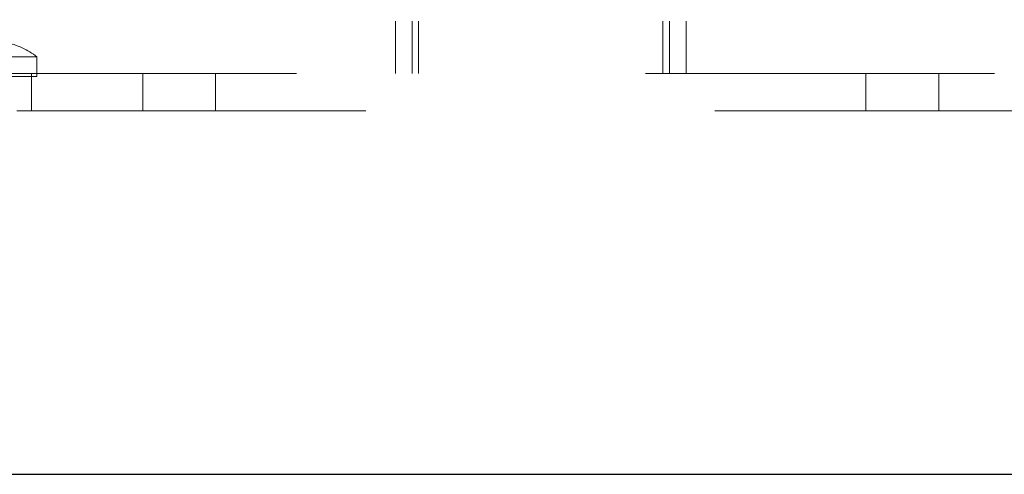
# Paper-space layout 'Sheet2' of a CAD drawing. Units: inches. Extents: x 0.1 to 18.4, y 0.1 to 10.9.
# Drawn here: x 4.1 to 4.4, y 2.3 to 2.4 of the extents above; entities that cross this region are included whole.
import ezdxf

# ---------------------------------------------------------------- set-up
doc = ezdxf.new("R2010")
doc.units = ezdxf.units.IN
doc.header["$MEASUREMENT"] = 0
doc.linetypes.add('HIDDEN', pattern=[0.07500000000000001, 0.05, -0.025])

psp = doc.layouts.new('Sheet2')

# ---------------------------------------------------------------- linework, layer by layer
at = {"color": 7, "linetype": 'HIDDEN', "lineweight": 18}
for p, q in [((4.256136292053744, 2.991526670505639), (4.256136292053744, 2.37652667050564)), ((4.260969625387077, 2.991526670505639), (4.260969625387077, 2.37652667050564)), ((4.26280295872041, 2.991526670505639), (4.26280295872041, 2.37652667050564)), ((4.26280295872041, 2.991526670505639), (4.26280295872041, 2.37652667050564)), ((4.26280295872041, 2.991526670505639), (4.26280295872041, 2.37652667050564)), ((4.26280295872041, 2.991526670505639), (4.26280295872041, 2.37652667050564)), ((4.332802958720411, 2.991526670505639), (4.332802958720411, 2.37652667050564)), ((4.332802958720411, 2.991526670505639), (4.332802958720411, 2.37652667050564)), ((4.332802958720411, 2.991526670505639), (4.332802958720411, 2.37652667050564)), ((4.332802958720411, 2.991526670505639), (4.332802958720411, 2.37652667050564)), ((4.334636292053744, 2.991526670505639), (4.334636292053744, 2.37652667050564)), ((4.339469625387077, 2.991526670505639), (4.339469625387077, 2.37652667050564)), ((4.153446003340059, 2.381356970318566), (4.136370330425851, 2.381356970318566)), ((4.153446003340059, 2.381356970318566), (4.153446003340059, 2.375702523524012)), ((4.12780295872041, 2.37652667050564), (4.46780295872041, 2.37652667050564)), ((4.153446003340059, 2.375702523524012), (4.136370330425851, 2.375702523524012)), ((4.151886292053743, 2.37652667050564), (4.151886292053743, 2.365860003838973)), ((4.183802958720411, 2.365860003838973), (4.183802958720411, 2.37652667050564)), ((4.204636292053744, 2.37652667050564), (4.204636292053744, 2.365860003838973)), ((4.390969625387077, 2.365860003838973), (4.390969625387077, 2.37652667050564)), ((4.41180295872041, 2.37652667050564), (4.41180295872041, 2.365860003838973)), ((5.647704533523785, 2.365860003838973), (2.772704533523786, 2.365860003838973))]:
    psp.add_line(p, q, dxfattribs=at)
at = {"color": 7, "linetype": 'Continuous', "lineweight": 25}
psp.add_line((2.710204533523786, 2.261693337172307), (5.710204533523786, 2.261693337172307), dxfattribs=at)
at = {"color": 7, "linetype": 'HIDDEN', "lineweight": 18}
psp.add_arc((4.140322643760006, 2.364547667880968), 0.02132545931758527, 52.02012755514895, 78.78180305519255, dxfattribs=at)

doc.saveas('drawing.dxf')
